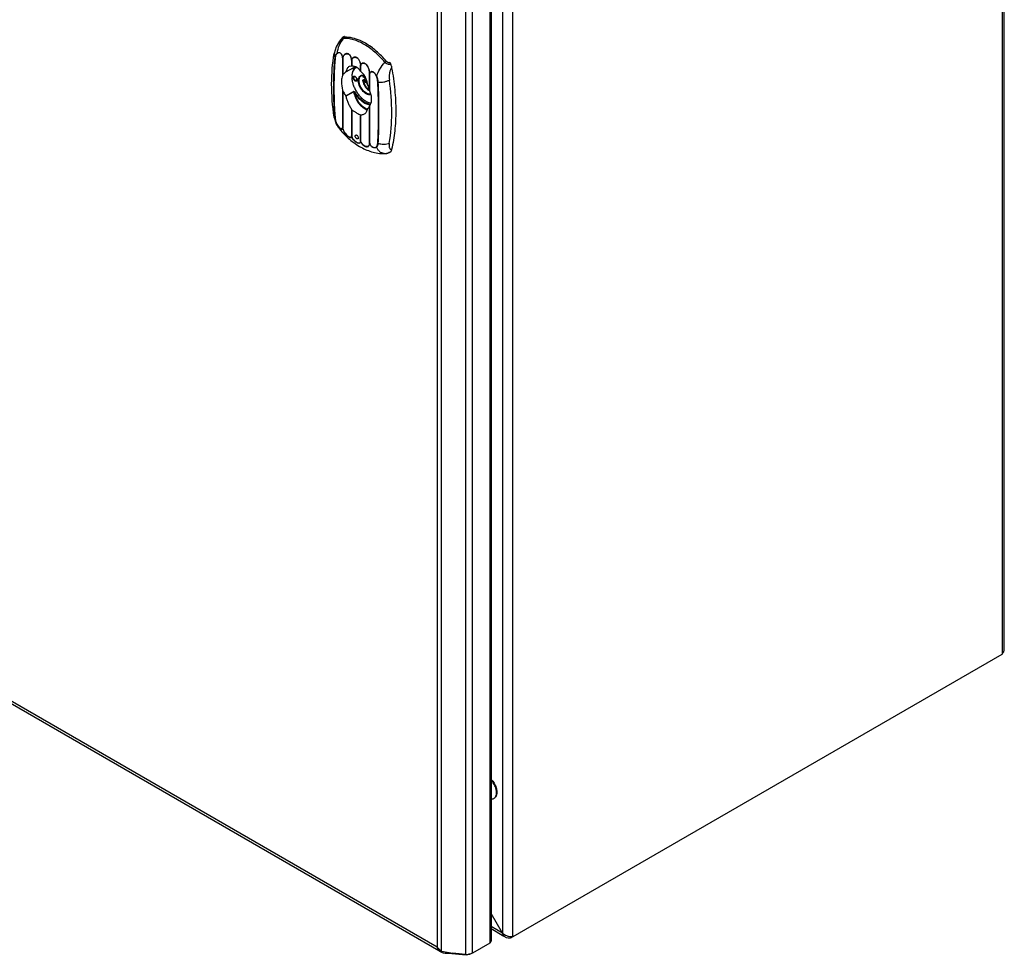
# Model space of a CAD drawing. Units: millimetres. Extents: x 114 to 888, y 151 to 1248.
# Drawn here: x 501 to 888, y 151 to 519 of the extents above; entities that cross this region are included whole.
import ezdxf

# ---------------------------------------------------------------- set-up
doc = ezdxf.new("R2010")
doc.units = ezdxf.units.MM
doc.header["$LTSCALE"] = 90.986628
doc.layers.get('0').update_dxf_attribs({"linetype": 'CONTINUOUS'})

msp = doc.modelspace()

# ---------------------------------------------------------------- linework, layer by layer
at = {"color": 7, "linetype": 'Continuous'}
for p, q in [((886.93, 920.79), (886.93, 269.55)), ((887.77, 271.42), (887.77, 921.28)), ((690.7, 808.48), (690.7, 160.01)), ((694.8, 158.63), (694.8, 809.87)), ((685.78, 804.37), (685.78, 156.07)), ((686.28, 804.67), (686.28, 157.17)), ((666.76, 152.91), (666.76, 800.56)), ((678.97, 152.14), (678.97, 800.44)), ((665.05, 800.01), (665.05, 154.48)), ((676.15, 799.93), (676.15, 151.63)), ((627.88, 511.71), (627.88, 511.71)), ((627.91, 503.76), (627.91, 496.88)), ((628, 503.72), (628, 497.04)), ((631.45, 502.89), (631.45, 500.44)), ((631.53, 502.84), (631.53, 500.44)), ((632.27, 499.87), (629.2, 498.19)), ((629.24, 498.25), (632.3, 499.94)), ((631.45, 500.44), (630.5, 500.32)), ((632.64, 500.09), (632.64, 500.09)), ((632.66, 500.31), (632.67, 500.31)), ((632.66, 500.31), (632.67, 500.31)), ((632.88, 500.21), (632.88, 500.21)), ((633.11, 499.83), (633.39, 500.01)), ((634.98, 498.45), (634.98, 500.85)), ((635.07, 498.35), (635.07, 500.8)), ((631.71, 495.99), (631.57, 495.9)), ((631.58, 495.91), (631.57, 495.9)), ((631.71, 495.98), (631.58, 495.91)), ((631.66, 495.93), (631.58, 495.91)), ((635.95, 496.25), (635.94, 496.25)), ((636.09, 495.14), (637.05, 495.7)), ((637, 495.83), (636.12, 496.33)), ((637.07, 495.69), (636.18, 496.2)), ((637.49, 494.39), (636.33, 495.06)), ((638.52, 490.96), (638.52, 497.63)), ((638.6, 490.71), (638.61, 497.59)), ((627.91, 491.07), (627.9, 476.35)), ((636.12, 494.69), (637.62, 493.83)), ((627.99, 490.82), (627.99, 476.3)), ((629.19, 488.79), (632.26, 490.53)), ((632.3, 490.42), (629.23, 488.68)), ((631.44, 483.43), (631.44, 473.14)), ((631.53, 483.33), (631.52, 473.09)), ((638.51, 470.22), (638.51, 484.74)), ((638.59, 470.17), (638.6, 484.89)), ((624.98, 479.85), (624.58, 480.51)), ((634.97, 471.1), (634.98, 481.34)), ((635.06, 471.05), (635.06, 481.34)), ((626.26, 476.37), (626.26, 476.37)), ((665.72, 153.02), (116.81, 469.92)), ((665.05, 154.48), (117.06, 470.86)), ((644.22, 466.12), (644.55, 466.13)), ((644.55, 466.13), (644.55, 466.13)), ((693.96, 158.14), (886.93, 269.55)), ((687.33, 212.88), (687.48, 212.96)), ((690.7, 160.01), (686.28, 167.68)), ((690.7, 160.01), (686.28, 162.57)), ((691.3, 158.69), (686.28, 161.59)), ((693.96, 158.14), (693.96, 158.63)), ((685.78, 156.07), (678.97, 152.14)), ((666.36, 153.2), (666.1, 152.85)), ((666.62, 152.5), (666.1, 152.85)), ((666.62, 152.5), (666.35, 152.65)), ((666.76, 152.91), (671.26, 152.12)), ((669.41, 151.97), (669.41, 152.45)), ((676.41, 151.25), (669.41, 151.97)), ((676.15, 151.63), (671.26, 152.12)), ((676.41, 151.63), (676.41, 151.25)), ((677.91, 151.53), (676.41, 151.25)), ((677.91, 151.75), (677.91, 151.53))]:
    msp.add_line(p, q, dxfattribs=at)
for points in [[(627.88, 511.71), (626.72, 510.34), (625.42, 508.09), (624.61, 505.47)], [(628.28, 512.05), (627.97, 511.79), (627.88, 511.71)], [(632.64, 500.09), (632.76, 500.15), (632.88, 500.21)], [(635.95, 496.25), (636.09, 496.23), (636.18, 496.2)], [(624.58, 480.51), (625.42, 477.71), (626.26, 476.37)], [(644.55, 466.13), (645.26, 466.23), (645.73, 466.36), (646.55, 466.69)]]:
    msp.add_lwpolyline(points, dxfattribs=at)
for centre, radius, start, end in [((633.97, 497.78), 2.67, 111.5759, 114.1165), ((634.78, 498.03), 2.83, 128.2368, 130.8161), ((634.47, 497.59), 2.62, 113.3584, 121.1845), ((633.01, 497.5), 5.53, 9.3108, 16.3793), ((640.22, 496.72), 8.57, 182.8204, 183.5026), ((640.38, 496.73), 8.73, 183.502, 184.0118), ((640.52, 496.74), 8.87, 184.0119, 184.5526), ((636.26, 496.61), 4.69, 162.1481, 167.052), ((633.21, 495.99), 0.885, 180.0008, 183.2076), ((632.39, 495.09), 1.2, 3.2179, 6.821), ((632.51, 495.1), 1.08, 0.0008, 3.2076), ((644.89, 488.65), 8.62, 114.6979, 115.0353), ((640.38, 493.9), 3.68, 239.9985, 240.9265), ((640.35, 493.85), 3.62, 240.9284, 241.129), ((640.63, 492.84), 7.71, 239.9993, 240.7213), ((639.59, 490.15), 4.19, 258.8247, 262.4787), ((640.33, 490.95), 5.19, 252.616, 255.4656), ((632.23, 477.07), 4.36, 190.0891, 199.8118), ((635.31, 478.73), 7.86, 208.3602, 213.6126), ((641.44, 468.9), 0.233, 207.3178, 226.2911), ((644.2, 478.03), 11.91, 270.1381, 271.7113), ((644.52, 469.36), 3.23, 264.7549, 269.9191), ((644.46, 468.16), 2.03, 271.5829, 272.395), ((642.41, 474.77), 9, 297.1591, 299.4958), ((885.48, 271.43), 2.29, 348.2797, 359.9355), ((686.5, 214.32), 1.67, 299.2439, 300.0018), ((686.5, 214.33), 1.67, 300.008, 305.5698), ((693.05, 160.32), 2.29, 228.2805, 239.936), ((684.34, 157.51), 2.04, 315.0274, 318.4531), ((693.05, 160.32), 2.29, 240.065, 251.7205), ((668.19, 155.28), 3.2, 217.9807, 224.5114), ((668.08, 155.17), 3.05, 224.5274, 229.5782), ((670.67, 158.95), 7.19, 230.9447, 233.1126), ((670.87, 159.23), 7.54, 233.1208, 236.9372), ((676.69, 157), 5.4, 264.1973, 266.9716), ((676.7, 157.14), 5.55, 266.9518, 274.7968)]:
    msp.add_arc(centre, radius, start, end, dxfattribs=at)
for points, knots in [([(628.21, 511.4), (627.52, 510.56), (626.39, 508.67), (625.81, 506.55), (625.7, 505.48)], [0, 0, 0, 0, 0.502195, 1, 1, 1, 1]), ([(628.21, 511.4), (628.17, 511.41), (628.09, 511.41), (627.98, 511.44), (627.9, 511.47), (627.84, 511.5), (627.81, 511.55), (627.81, 511.61), (627.83, 511.66), (627.86, 511.69), (627.88, 511.71)], [0, 0, 0, 0, 0.214132, 0.389713, 0.528566, 0.634266, 0.716156, 0.792808, 0.883587, 1, 1, 1, 1]), ([(628.21, 511.4), (628.24, 511.45), (628.38, 511.62), (628.54, 511.77), (628.68, 511.86)], [0, 0, 0, 0, 0.26035, 1, 1, 1, 1]), ([(644.53, 501.98), (643.32, 503.42), (641.38, 505.41), (638.55, 507.65), (636.44, 509.03), (634.32, 510.11), (631.63, 511.11), (629.54, 511.44), (628.21, 511.4)], [0, 0, 0, 0, 0.290642, 0.427532, 0.557433, 0.67972, 0.794131, 1, 1, 1, 1]), ([(628.28, 512.05), (628.31, 512.07), (628.42, 512.15), (628.56, 512.19), (628.66, 512.19)], [0, 0, 0, 0, 0.247151, 1, 1, 1, 1]), ([(628.66, 512.19), (628.61, 512.15), (628.54, 512.09), (628.47, 512), (628.45, 511.95), (628.47, 511.9), (628.52, 511.87), (628.59, 511.86), (628.65, 511.86), (628.68, 511.86)], [0, 0, 0, 0, 0.348047, 0.470748, 0.559312, 0.629437, 0.714774, 0.836999, 1, 1, 1, 1]), ([(636.9, 509.46), (636.21, 509.86), (633.66, 511.17), (630.75, 511.92), (628.68, 511.86)], [0, 0, 0, 0, 0.277352, 1, 1, 1, 1]), ([(645.11, 502.37), (643.89, 503.82), (641.35, 506.43), (638.4, 508.59), (636.9, 509.46)], [0, 0, 0, 0, 0.521668, 1, 1, 1, 1]), ([(624.58, 480.51), (623.97, 484.8), (623.31, 493.15), (623.93, 501.52), (624.61, 505.47)], [0, 0, 0, 0, 0.519628, 1, 1, 1, 1]), ([(624.98, 479.85), (624.87, 480.88), (624.69, 482.93), (624.54, 485.99), (624.47, 489.03), (624.45, 492.06), (624.47, 495.06), (624.55, 498.05), (624.67, 500.53), (624.83, 502.49), (624.93, 503.46), (624.99, 503.94)], [0, 0, 0, 0, 0.128689, 0.25564, 0.38154, 0.506765, 0.631499, 0.755569, 0.878625, 0.939554, 1, 1, 1, 1]), ([(625.06, 503.89), (624.84, 501.94), (624.64, 498.99), (624.54, 495.03), (624.51, 492.02), (624.54, 489), (624.64, 484.93), (624.83, 481.86), (625.05, 479.82)], [0, 0, 0, 0, 0.243979, 0.367952, 0.492654, 0.61796, 0.743993, 1, 1, 1, 1]), ([(624.61, 505.47), (624.57, 505.21), (624.6, 504.66), (624.84, 504.17), (624.99, 503.94)], [0, 0, 0, 0, 0.488641, 1, 1, 1, 1]), ([(624.99, 503.94), (625.01, 504.07), (625.05, 504.32), (625.14, 504.67), (625.28, 505), (625.41, 505.19), (625.48, 505.28)], [0, 0, 0, 0, 0.264114, 0.522051, 0.765485, 1, 1, 1, 1]), ([(624.99, 503.94), (624.99, 503.94), (625.01, 503.91), (625.04, 503.9), (625.06, 503.89)], [0, 0, 0, 0, 0.227749, 1, 1, 1, 1]), ([(625.73, 505.41), (625.67, 505.38), (625.58, 505.29), (625.46, 505.13), (625.36, 504.95), (625.24, 504.69), (625.13, 504.33), (625.08, 504.04), (625.06, 503.89)], [0, 0, 0, 0, 0.113056, 0.230978, 0.351317, 0.474848, 0.732013, 1, 1, 1, 1]), ([(625.48, 505.28), (625.51, 505.32), (625.58, 505.4), (625.65, 505.46), (625.7, 505.48)], [0, 0, 0, 0, 0.510197, 1, 1, 1, 1]), ([(627.95, 503.75), (627.93, 503.93), (627.87, 504.3), (627.71, 504.83), (627.46, 505.29), (627.11, 505.62), (626.73, 505.77), (626.36, 505.78), (626.01, 505.67), (625.8, 505.55), (625.7, 505.48)], [0, 0, 0, 0, 0.15178, 0.31177, 0.462548, 0.590285, 0.698695, 0.798762, 0.898071, 1, 1, 1, 1]), ([(627.91, 503.76), (627.89, 503.94), (627.85, 504.3), (627.69, 504.82), (627.44, 505.27), (627.1, 505.58), (626.73, 505.72), (626.37, 505.71), (626.03, 505.6), (625.83, 505.48), (625.73, 505.41)], [0, 0, 0, 0, 0.152195, 0.312918, 0.464037, 0.591295, 0.699131, 0.798855, 0.897995, 1, 1, 1, 1]), ([(627.91, 503.76), (627.92, 503.76), (627.94, 503.74), (627.97, 503.72), (628, 503.72)], [0, 0, 0, 0, 0.221898, 1, 1, 1, 1]), ([(631.48, 502.87), (631.46, 503.17), (631.34, 503.78), (631, 504.59), (630.52, 505.13), (630.07, 505.35), (629.63, 505.44), (629.09, 505.35), (628.54, 504.98), (628.13, 504.43), (627.98, 503.98), (627.95, 503.75)], [0, 0, 0, 0, 0.151801, 0.306493, 0.441492, 0.500736, 0.556156, 0.661733, 0.768722, 0.880828, 1, 1, 1, 1]), ([(628, 503.72), (628.04, 503.94), (628.18, 504.38), (628.51, 504.83), (628.85, 505.09), (629.21, 505.3), (629.63, 505.37), (630.06, 505.29), (630.5, 505.08), (630.86, 504.68), (631.13, 504.19), (631.29, 503.76), (631.4, 503.33), (631.43, 503.03), (631.45, 502.89)], [0, 0, 0, 0, 0.118902, 0.230708, 0.284806, 0.337905, 0.443348, 0.49857, 0.557598, 0.6924, 0.768749, 0.847757, 0.925913, 1, 1, 1, 1]), ([(631.45, 502.89), (631.45, 502.88), (631.48, 502.86), (631.51, 502.85), (631.53, 502.84)], [0, 0, 0, 0, 0.221895, 1, 1, 1, 1]), ([(632.53, 504), (632.4, 503.98), (632.15, 503.88), (631.83, 503.62), (631.6, 503.28), (631.51, 503.01), (631.48, 502.87)], [0, 0, 0, 0, 0.243074, 0.486893, 0.737399, 1, 1, 1, 1]), ([(631.53, 502.84), (631.56, 502.99), (631.66, 503.27), (631.92, 503.63), (632.27, 503.87), (632.55, 503.95), (632.69, 503.96)], [0, 0, 0, 0, 0.262456, 0.512015, 0.755228, 1, 1, 1, 1]), ([(635.02, 500.83), (634.99, 501.23), (634.83, 502.04), (634.42, 502.98), (633.91, 503.58), (633.47, 503.89), (633, 504.04), (632.68, 504.03), (632.53, 504)], [0, 0, 0, 0, 0.269912, 0.545475, 0.673534, 0.791198, 0.899013, 1, 1, 1, 1]), ([(632.69, 503.96), (632.83, 503.97), (633.13, 503.95), (633.57, 503.77), (633.96, 503.44), (634.42, 502.86), (634.81, 501.98), (634.95, 501.23), (634.98, 500.85)], [0, 0, 0, 0, 0.101483, 0.210452, 0.329811, 0.458626, 0.732866, 1, 1, 1, 1]), ([(630.5, 500.32), (630.17, 500.14), (629.58, 499.5), (629.31, 498.7), (629.24, 498.25)], [0, 0, 0, 0, 0.452278, 1, 1, 1, 1]), ([(631.53, 500.44), (631.52, 500.44), (631.5, 500.44), (631.47, 500.44), (631.45, 500.44)], [0, 0, 0, 0, 0.306463, 1, 1, 1, 1]), ([(634.98, 498.45), (634.81, 498.77), (634.4, 499.37), (633.56, 500.05), (632.58, 500.43), (631.88, 500.47), (631.53, 500.44)], [0, 0, 0, 0, 0.26152, 0.510984, 0.754651, 1, 1, 1, 1]), ([(632.93, 500.17), (632.69, 499.97), (632.27, 499.45), (632, 498.85), (631.9, 498.52)], [0, 0, 0, 0, 0.477612, 1, 1, 1, 1]), ([(633.11, 499.83), (632.86, 499.68), (632.4, 499.28), (632.08, 498.76), (631.95, 498.47)], [0, 0, 0, 0, 0.482869, 1, 1, 1, 1]), ([(632.27, 499.87), (632.3, 499.89), (632.42, 499.96), (632.55, 500.03), (632.64, 500.09)], [0, 0, 0, 0, 0.246426, 1, 1, 1, 1]), ([(632.3, 499.94), (632.3, 499.93), (632.3, 499.91), (632.28, 499.88), (632.27, 499.87)], [0, 0, 0, 0, 0.268131, 1, 1, 1, 1]), ([(632.39, 500.36), (632.38, 500.32), (632.35, 500.19), (632.32, 500.04), (632.3, 499.94)], [0, 0, 0, 0, 0.245003, 1, 1, 1, 1]), ([(632.57, 500.2), (632.55, 500.18), (632.47, 500.08), (632.38, 499.99), (632.3, 499.94)], [0, 0, 0, 0, 0.216237, 1, 1, 1, 1]), ([(632.66, 500.31), (632.65, 500.3), (632.62, 500.26), (632.59, 500.22), (632.57, 500.2)], [0, 0, 0, 0, 0.235838, 1, 1, 1, 1]), ([(632.88, 500.21), (632.85, 500.19), (632.75, 500.2), (632.68, 500.27), (632.66, 500.31)], [0, 0, 0, 0, 0.468598, 1, 1, 1, 1]), ([(634.98, 500.85), (634.99, 500.84), (635.01, 500.82), (635.05, 500.81), (635.07, 500.8)], [0, 0, 0, 0, 0.221897, 1, 1, 1, 1]), ([(635.02, 500.83), (635.02, 500.83), (635, 500.84), (634.99, 500.84), (634.98, 500.85)], [0, 0, 0, 0, 0.274584, 1, 1, 1, 1]), ([(635.17, 501.22), (635.15, 501.19), (635.09, 501.07), (635.05, 500.93), (635.02, 500.83)], [0, 0, 0, 0, 0.246195, 1, 1, 1, 1]), ([(635.07, 500.8), (635.1, 500.91), (635.16, 501.13), (635.36, 501.41), (635.65, 501.59), (635.98, 501.67), (636.34, 501.63), (636.7, 501.49), (637.03, 501.26), (637.44, 500.85), (637.85, 500.21), (638.19, 499.37), (638.42, 498.5), (638.5, 497.91), (638.52, 497.63)], [0, 0, 0, 0, 0.053451, 0.104453, 0.154663, 0.206138, 0.260813, 0.319287, 0.381823, 0.447674, 0.585639, 0.727534, 0.86779, 1, 1, 1, 1]), ([(637.82, 500.31), (637.66, 500.6), (637.39, 501), (636.91, 501.42), (636.53, 501.63), (636.12, 501.73), (635.73, 501.69), (635.4, 501.52), (635.23, 501.33), (635.17, 501.22)], [0, 0, 0, 0, 0.289785, 0.426384, 0.554783, 0.674182, 0.785565, 0.892537, 1, 1, 1, 1]), ([(638.08, 499.76), (638.04, 499.85), (637.97, 500.04), (637.87, 500.22), (637.82, 500.31)], [0, 0, 0, 0, 0.502012, 1, 1, 1, 1]), ([(641.29, 496.48), (641.63, 497.47), (642.52, 499.43), (643.78, 501.18), (644.53, 501.98)], [0, 0, 0, 0, 0.488628, 1, 1, 1, 1]), ([(644.53, 501.98), (644.58, 502.02), (644.77, 502.15), (644.97, 502.29), (645.11, 502.37)], [0, 0, 0, 0, 0.264267, 1, 1, 1, 1]), ([(646.86, 501.07), (646.66, 501.07), (646.25, 501.09), (645.63, 501.26), (645.14, 501.5), (644.78, 501.75), (644.61, 501.9), (644.53, 501.98)], [0, 0, 0, 0, 0.231823, 0.479845, 0.739563, 0.870679, 1, 1, 1, 1]), ([(645.11, 502.37), (645.19, 502.29), (645.35, 502.14), (645.66, 502), (645.99, 501.95), (646.21, 501.98), (646.32, 502)], [0, 0, 0, 0, 0.251407, 0.501739, 0.74984, 1, 1, 1, 1]), ([(647.19, 499.88), (646.96, 499.56), (646.58, 498.81), (646.16, 497.18), (646.15, 495.87), (646.28, 495.03)], [0, 0, 0, 0, 0.237207, 0.490821, 1, 1, 1, 1]), ([(646.32, 502), (646.37, 501.93), (646.59, 501.64), (646.76, 501.32), (646.86, 501.07)], [0, 0, 0, 0, 0.248855, 1, 1, 1, 1]), ([(646.86, 501.07), (646.89, 500.97), (647.03, 500.58), (647.14, 500.18), (647.19, 499.88)], [0, 0, 0, 0, 0.257321, 1, 1, 1, 1]), ([(647.19, 499.88), (647.71, 497), (648.51, 491.35), (648.93, 483.03), (648.55, 475.17), (647.73, 470.13), (647.18, 467.74)], [0, 0, 0, 0, 0.270864, 0.528457, 0.771665, 1, 1, 1, 1]), ([(627.91, 496.88), (627.77, 496.53), (627.55, 495.7), (627.42, 493.74), (627.68, 492.16), (627.91, 491.07)], [0, 0, 0, 0, 0.194989, 0.432173, 1, 1, 1, 1]), ([(628, 497.04), (627.99, 497.02), (627.95, 496.98), (627.93, 496.92), (627.91, 496.88)], [0, 0, 0, 0, 0.277281, 1, 1, 1, 1]), ([(629.2, 498.19), (629.08, 498.12), (628.63, 497.8), (628.24, 497.38), (628, 497.04)], [0, 0, 0, 0, 0.23955, 1, 1, 1, 1]), ([(629.24, 498.25), (629.24, 498.25), (629.23, 498.22), (629.21, 498.2), (629.2, 498.19)], [0, 0, 0, 0, 0.272171, 1, 1, 1, 1]), ([(631.68, 497.66), (631.67, 497.58), (631.6, 497.27), (631.56, 496.95), (631.55, 496.7)], [0, 0, 0, 0, 0.241562, 1, 1, 1, 1]), ([(631.55, 496.7), (631.55, 496.69), (631.55, 496.66), (631.57, 496.63), (631.58, 496.61)], [0, 0, 0, 0, 0.226322, 1, 1, 1, 1]), ([(631.57, 495.9), (631.56, 495.9), (631.55, 495.88), (631.55, 495.86), (631.55, 495.85)], [0, 0, 0, 0, 0.445749, 1, 1, 1, 1]), ([(631.55, 495.85), (631.57, 495.4), (631.7, 494.47), (632.09, 493.08), (632.67, 491.69), (633.41, 490.36), (634.29, 489.12), (635.28, 488.04), (636.33, 487.15), (637.09, 486.68), (637.47, 486.5)], [0, 0, 0, 0, 0.117737, 0.24374, 0.375217, 0.508899, 0.641341, 0.769198, 0.889508, 1, 1, 1, 1]), ([(631.58, 496.61), (631.63, 496.56), (631.69, 496.44), (631.74, 496.32), (631.75, 496.25)], [0, 0, 0, 0, 0.51074, 1, 1, 1, 1]), ([(631.71, 495.99), (631.71, 495.98), (631.69, 495.96), (631.67, 495.94), (631.66, 495.93)], [0, 0, 0, 0, 0.258754, 1, 1, 1, 1]), ([(631.75, 496.07), (631.75, 496.07), (631.74, 496.04), (631.73, 496.01), (631.71, 495.99)], [0, 0, 0, 0, 0.265808, 1, 1, 1, 1]), ([(631.75, 496.25), (631.75, 496.24), (631.75, 496.21), (631.76, 496.18), (631.76, 496.16)], [0, 0, 0, 0, 0.259296, 1, 1, 1, 1]), ([(631.76, 496.16), (631.76, 496.15), (631.76, 496.12), (631.75, 496.09), (631.75, 496.07)], [0, 0, 0, 0, 0.260848, 1, 1, 1, 1]), ([(631.9, 498.52), (631.89, 498.48), (631.84, 498.33), (631.81, 498.17), (631.78, 498.05)], [0, 0, 0, 0, 0.24561, 1, 1, 1, 1]), ([(631.95, 498.47), (631.94, 498.44), (631.88, 498.3), (631.83, 498.16), (631.79, 498.05)], [0, 0, 0, 0, 0.245498, 1, 1, 1, 1]), ([(632.05, 495.93), (632.04, 495.99), (632.04, 496.09), (632.07, 496.24), (632.13, 496.37), (632.22, 496.47), (632.33, 496.53), (632.46, 496.55), (632.6, 496.53), (632.8, 496.46), (633.05, 496.28), (633.3, 495.98), (633.49, 495.63), (633.57, 495.36), (633.58, 495.23)], [0, 0, 0, 0, 0.062822, 0.119394, 0.170139, 0.216697, 0.261792, 0.308628, 0.359853, 0.416973, 0.54909, 0.699339, 0.854543, 1, 1, 1, 1]), ([(633.59, 495.1), (633.59, 495.04), (633.58, 494.94), (633.54, 494.8), (633.47, 494.68), (633.38, 494.6), (633.26, 494.55), (633.12, 494.54), (632.98, 494.57), (632.78, 494.66), (632.53, 494.86), (632.28, 495.18), (632.11, 495.54), (632.05, 495.8), (632.05, 495.93)], [0, 0, 0, 0, 0.060568, 0.114904, 0.163838, 0.209452, 0.254776, 0.302943, 0.356224, 0.415681, 0.551967, 0.704194, 0.858397, 1, 1, 1, 1]), ([(632.32, 495.99), (632.32, 496.04), (632.33, 496.12), (632.37, 496.24), (632.43, 496.34), (632.49, 496.39), (632.52, 496.4)], [0, 0, 0, 0, 0.290509, 0.549556, 0.782054, 1, 1, 1, 1]), ([(633.41, 494.86), (633.37, 494.83), (633.26, 494.8), (633.08, 494.82), (632.9, 494.92), (632.73, 495.06), (632.57, 495.25), (632.44, 495.47), (632.36, 495.7), (632.33, 495.86), (632.32, 495.94)], [0, 0, 0, 0, 0.086615, 0.184588, 0.299978, 0.432045, 0.575697, 0.723545, 0.867447, 1, 1, 1, 1]), ([(633.53, 495.23), (633.53, 495.31), (633.5, 495.47), (633.41, 495.71), (633.28, 495.94), (633.12, 496.15), (632.96, 496.28), (632.84, 496.36), (632.71, 496.42), (632.59, 496.44), (632.52, 496.4)], [0, 0, 0, 0, 0.137796, 0.291589, 0.45122, 0.606353, 0.74678, 0.80852, 0.863068, 1, 1, 1, 1]), ([(633.41, 494.86), (633.45, 494.88), (633.5, 494.96), (633.53, 495.1), (633.53, 495.18), (633.53, 495.23)], [0, 0, 0, 0, 0.366113, 0.649299, 1, 1, 1, 1]), ([(634.09, 494.81), (634.09, 495), (634.12, 495.36), (634.25, 495.87), (634.46, 496.29), (634.77, 496.62), (635.14, 496.84), (635.58, 496.94), (636.05, 496.92), (636.37, 496.83), (636.53, 496.77)], [0, 0, 0, 0, 0.148869, 0.283832, 0.406287, 0.519793, 0.629961, 0.743287, 0.865423, 1, 1, 1, 1]), ([(634.37, 494.81), (634.37, 495.01), (634.4, 495.4), (634.57, 495.94), (634.84, 496.37), (635.09, 496.58), (635.23, 496.65)], [0, 0, 0, 0, 0.290176, 0.549287, 0.782149, 1, 1, 1, 1]), ([(635.07, 498.35), (635.06, 498.36), (635.03, 498.39), (635, 498.42), (634.98, 498.45)], [0, 0, 0, 0, 0.260106, 1, 1, 1, 1]), ([(637.73, 493.35), (637.67, 493.81), (637.49, 494.75), (636.99, 496.1), (636.2, 497.37), (635.47, 498.07), (635.07, 498.35)], [0, 0, 0, 0, 0.23737, 0.488474, 0.744437, 1, 1, 1, 1]), ([(636.58, 496.68), (636.45, 496.72), (636.21, 496.79), (635.85, 496.82), (635.52, 496.78), (635.32, 496.7), (635.23, 496.65)], [0, 0, 0, 0, 0.285963, 0.543873, 0.778918, 1, 1, 1, 1]), ([(636.02, 496.82), (636, 496.78), (635.92, 496.61), (635.86, 496.43), (635.82, 496.29)], [0, 0, 0, 0, 0.239449, 1, 1, 1, 1]), ([(635.82, 496.29), (635.87, 496.32), (635.97, 496.34), (636.07, 496.34), (636.12, 496.33)], [0, 0, 0, 0, 0.504779, 1, 1, 1, 1]), ([(635.94, 496.25), (635.92, 496.25), (635.88, 496.26), (635.84, 496.28), (635.82, 496.29)], [0, 0, 0, 0, 0.529924, 1, 1, 1, 1]), ([(635.82, 494.76), (635.85, 494.83), (635.92, 494.98), (636.03, 495.1), (636.09, 495.14)], [0, 0, 0, 0, 0.522402, 1, 1, 1, 1]), ([(636.33, 495.06), (636.31, 495.07), (636.24, 495.11), (636.15, 495.13), (636.09, 495.14)], [0, 0, 0, 0, 0.232612, 1, 1, 1, 1]), ([(636.29, 496.75), (636.27, 496.72), (636.2, 496.58), (636.15, 496.44), (636.12, 496.33)], [0, 0, 0, 0, 0.241194, 1, 1, 1, 1]), ([(636.18, 496.2), (636.16, 496.21), (636.13, 496.25), (636.12, 496.31), (636.12, 496.33)], [0, 0, 0, 0, 0.468024, 1, 1, 1, 1]), ([(636.12, 494.69), (636.12, 494.73), (636.13, 494.8), (636.19, 494.93), (636.27, 495.02), (636.33, 495.06)], [0, 0, 0, 0, 0.227796, 0.500923, 1, 1, 1, 1]), ([(638.56, 497.63), (638.55, 497.69), (638.53, 497.95), (638.49, 498.2), (638.46, 498.39)], [0, 0, 0, 0, 0.243723, 1, 1, 1, 1]), ([(638.52, 497.63), (638.52, 497.63), (638.52, 497.64), (638.52, 497.64), (638.52, 497.63)], [0, 0, 0, 0, 0.529025, 1, 1, 1, 1]), ([(638.56, 497.63), (638.55, 497.62), (638.54, 497.63), (638.53, 497.63), (638.53, 497.63)], [0, 0, 0, 0, 0.761142, 1, 1, 1, 1]), ([(641.29, 496.48), (641.21, 496.65), (641.04, 497), (640.73, 497.47), (640.36, 497.89), (639.94, 498.21), (639.48, 498.39), (639.02, 498.33), (638.69, 498.04), (638.59, 497.77), (638.56, 497.63)], [0, 0, 0, 0, 0.144357, 0.287354, 0.427079, 0.560291, 0.682304, 0.790426, 0.892754, 1, 1, 1, 1]), ([(638.56, 497.63), (638.56, 497.62), (638.57, 497.61), (638.59, 497.6), (638.61, 497.59)], [0, 0, 0, 0, 0.261673, 1, 1, 1, 1]), ([(638.61, 497.59), (638.64, 497.73), (638.72, 497.99), (639.04, 498.29), (639.49, 498.34), (639.94, 498.16), (640.35, 497.84), (640.7, 497.43), (641, 496.96), (641.16, 496.63), (641.24, 496.46)], [0, 0, 0, 0, 0.107504, 0.209556, 0.317314, 0.439485, 0.57306, 0.712951, 0.855867, 1, 1, 1, 1]), ([(641.71, 494.27), (641.7, 494.45), (641.67, 494.81), (641.58, 495.35), (641.47, 495.81), (641.36, 496.18), (641.29, 496.37), (641.24, 496.46)], [0, 0, 0, 0, 0.235579, 0.480989, 0.736658, 0.86754, 1, 1, 1, 1]), ([(641.29, 496.48), (641.33, 496.41), (641.38, 496.27), (641.46, 496.05), (641.52, 495.84), (641.6, 495.55), (641.68, 495.2), (641.72, 494.91), (641.74, 494.77)], [0, 0, 0, 0, 0.129788, 0.258533, 0.386207, 0.512706, 0.760559, 1, 1, 1, 1]), ([(641.79, 494.24), (642.16, 494.19), (642.96, 494.16), (644.14, 494.29), (645.28, 494.57), (645.97, 494.86), (646.28, 495.03)], [0, 0, 0, 0, 0.244361, 0.512949, 0.774267, 1, 1, 1, 1]), ([(646.27, 470.15), (646.94, 474.07), (647.55, 482.41), (646.89, 490.73), (646.28, 495.03)], [0, 0, 0, 0, 0.477873, 1, 1, 1, 1]), ([(634.16, 494.06), (634.15, 494.12), (634.11, 494.37), (634.09, 494.62), (634.09, 494.81)], [0, 0, 0, 0, 0.258684, 1, 1, 1, 1]), ([(639.01, 489.39), (638.91, 489.34), (638.7, 489.28), (638.36, 489.25), (638, 489.29), (637.48, 489.43), (636.82, 489.78), (636.08, 490.39), (635.4, 491.17), (634.82, 492.07), (634.39, 493.04), (634.21, 493.72), (634.16, 494.06)], [0, 0, 0, 0, 0.042989, 0.088007, 0.136051, 0.187764, 0.302871, 0.432734, 0.573371, 0.719055, 0.863345, 1, 1, 1, 1]), ([(634.43, 494.09), (634.42, 494.15), (634.39, 494.39), (634.37, 494.63), (634.37, 494.81)], [0, 0, 0, 0, 0.258682, 1, 1, 1, 1]), ([(638.94, 489.6), (638.84, 489.57), (638.64, 489.53), (638.19, 489.52), (637.59, 489.68), (636.88, 490.08), (636.2, 490.66), (635.57, 491.4), (635.05, 492.25), (634.65, 493.15), (634.49, 493.78), (634.43, 494.09)], [0, 0, 0, 0, 0.043303, 0.088979, 0.190104, 0.306505, 0.436811, 0.577018, 0.721636, 0.864581, 1, 1, 1, 1]), ([(636.12, 494.69), (636.08, 494.73), (635.99, 494.79), (635.87, 494.78), (635.82, 494.76)], [0, 0, 0, 0, 0.512696, 1, 1, 1, 1]), ([(635.82, 494.76), (635.9, 494.35), (636.16, 493.52), (636.78, 492.39), (637.57, 491.42), (638.21, 490.91), (638.55, 490.72)], [0, 0, 0, 0, 0.250468, 0.513006, 0.76864, 1, 1, 1, 1]), ([(636.12, 494.69), (636.2, 494.34), (636.43, 493.62), (636.96, 492.63), (637.64, 491.76), (638.19, 491.28), (638.47, 491.09)], [0, 0, 0, 0, 0.249354, 0.509559, 0.764743, 1, 1, 1, 1]), ([(637.76, 493.24), (637.75, 493.25), (637.74, 493.29), (637.73, 493.33), (637.73, 493.35)], [0, 0, 0, 0, 0.259666, 1, 1, 1, 1]), ([(638.52, 490.96), (638.47, 491.16), (638.28, 491.94), (638.01, 492.7), (637.76, 493.24)], [0, 0, 0, 0, 0.248718, 1, 1, 1, 1]), ([(641.7, 470.2), (641.85, 472.12), (641.99, 476.03), (642.03, 481.97), (641.99, 488.07), (641.85, 492.19), (641.71, 494.27)], [0, 0, 0, 0, 0.239531, 0.487241, 0.739924, 1, 1, 1, 1]), ([(641.79, 494.24), (641.78, 494.24), (641.76, 494.25), (641.73, 494.26), (641.71, 494.27)], [0, 0, 0, 0, 0.277872, 1, 1, 1, 1]), ([(641.74, 494.77), (641.74, 494.73), (641.76, 494.55), (641.78, 494.37), (641.79, 494.24)], [0, 0, 0, 0, 0.253442, 1, 1, 1, 1]), ([(641.79, 494.24), (641.82, 493.71), (641.88, 492.66), (641.97, 490.57), (642.06, 486.98), (642.08, 482.92), (642.06, 478.9), (642.03, 475.94), (641.96, 473.49), (641.88, 471.81), (641.83, 470.86), (641.8, 470.39), (641.78, 470.15)], [0, 0, 0, 0, 0.065953, 0.131242, 0.260022, 0.512591, 0.637162, 0.760376, 0.881598, 0.941189, 0.970689, 1, 1, 1, 1]), ([(627.99, 490.82), (628.08, 490.64), (628.45, 489.95), (628.86, 489.28), (629.19, 488.79)], [0, 0, 0, 0, 0.244388, 1, 1, 1, 1]), ([(629.19, 488.79), (629.2, 488.78), (629.22, 488.75), (629.23, 488.71), (629.23, 488.68)], [0, 0, 0, 0, 0.261978, 1, 1, 1, 1]), ([(629.23, 488.68), (629.3, 488.24), (629.53, 487.32), (630.09, 485.99), (630.75, 484.7), (631.22, 483.85), (631.44, 483.43)], [0, 0, 0, 0, 0.237368, 0.491391, 0.751394, 1, 1, 1, 1]), ([(632.26, 490.53), (632.31, 490.56), (632.46, 490.55), (632.62, 490.44), (632.77, 490.29), (632.85, 490.17), (632.89, 490.11)], [0, 0, 0, 0, 0.221722, 0.472196, 0.734497, 1, 1, 1, 1]), ([(632.3, 490.42), (632.3, 490.43), (632.29, 490.47), (632.28, 490.51), (632.26, 490.53)], [0, 0, 0, 0, 0.222617, 1, 1, 1, 1]), ([(632.3, 490.42), (632.31, 490.43), (632.33, 490.43), (632.37, 490.42), (632.39, 490.4), (632.43, 490.36), (632.47, 490.31), (632.56, 490.18), (632.61, 490.06), (632.66, 489.96)], [0, 0, 0, 0, 0.05365, 0.108739, 0.166862, 0.226787, 0.35032, 0.477051, 1, 1, 1, 1]), ([(632.3, 490.42), (632.4, 489.64), (632.87, 488.05), (633.9, 486.27), (634.96, 485.03), (635.82, 484.27), (636.71, 483.7), (637.33, 483.45), (637.64, 483.38)], [0, 0, 0, 0, 0.256181, 0.527796, 0.659792, 0.784152, 0.898062, 1, 1, 1, 1]), ([(632.66, 489.96), (632.67, 489.97), (632.75, 490.02), (632.83, 490.07), (632.89, 490.11)], [0, 0, 0, 0, 0.193645, 1, 1, 1, 1]), ([(636.72, 485.87), (635.92, 486.32), (634.39, 487.56), (633.2, 489.1), (632.66, 489.96)], [0, 0, 0, 0, 0.473669, 1, 1, 1, 1]), ([(632.66, 489.96), (632.8, 489.24), (633.29, 487.81), (634.28, 486.22), (635.27, 485.12), (636.27, 484.26), (637.13, 483.8), (637.71, 483.64)], [0, 0, 0, 0, 0.261246, 0.532246, 0.662915, 0.785981, 1, 1, 1, 1]), ([(636.77, 486.17), (636.01, 486.61), (634.55, 487.8), (633.41, 489.28), (632.89, 490.11)], [0, 0, 0, 0, 0.474603, 1, 1, 1, 1]), ([(638.6, 490.71), (638.59, 490.73), (638.56, 490.81), (638.53, 490.9), (638.52, 490.96)], [0, 0, 0, 0, 0.245013, 1, 1, 1, 1]), ([(638.6, 484.89), (638.84, 485.27), (639.21, 486.15), (639.37, 487.61), (639.18, 489.17), (638.84, 490.2), (638.6, 490.71)], [0, 0, 0, 0, 0.224003, 0.46251, 0.722006, 1, 1, 1, 1]), ([(631.44, 483.43), (631.45, 483.42), (631.47, 483.38), (631.5, 483.35), (631.53, 483.33)], [0, 0, 0, 0, 0.241529, 1, 1, 1, 1]), ([(631.53, 483.33), (631.87, 483.1), (632.53, 482.67), (633.46, 482.11), (634.27, 481.66), (634.76, 481.42), (634.98, 481.34)], [0, 0, 0, 0, 0.309109, 0.590307, 0.824553, 1, 1, 1, 1]), ([(636.58, 481.79), (636.74, 481.89), (637.04, 482.12), (637.38, 482.59), (637.61, 483.16), (637.69, 483.57), (637.72, 483.78)], [0, 0, 0, 0, 0.237366, 0.473214, 0.723949, 1, 1, 1, 1]), ([(638.71, 485.15), (638.54, 485.18), (637.85, 485.32), (637.19, 485.61), (636.72, 485.87)], [0, 0, 0, 0, 0.232678, 1, 1, 1, 1]), ([(638.8, 485.41), (638.64, 485.44), (637.96, 485.58), (637.32, 485.86), (636.86, 486.12)], [0, 0, 0, 0, 0.232621, 1, 1, 1, 1]), ([(637.47, 486.5), (637.58, 486.44), (638, 486.25), (638.45, 486.11), (638.78, 486.04)], [0, 0, 0, 0, 0.263303, 1, 1, 1, 1]), ([(637.72, 483.78), (637.72, 483.79), (637.73, 483.81), (637.74, 483.84), (637.75, 483.85)], [0, 0, 0, 0, 0.295883, 1, 1, 1, 1]), ([(637.75, 483.85), (637.92, 483.95), (638.22, 484.22), (638.43, 484.56), (638.51, 484.74)], [0, 0, 0, 0, 0.494086, 1, 1, 1, 1]), ([(638.51, 484.74), (638.52, 484.75), (638.55, 484.81), (638.58, 484.86), (638.6, 484.89)], [0, 0, 0, 0, 0.218572, 1, 1, 1, 1]), ([(624.98, 479.85), (624.98, 479.85), (625, 479.83), (625.03, 479.82), (625.05, 479.82)], [0, 0, 0, 0, 0.21868, 1, 1, 1, 1]), ([(625.05, 479.82), (625.07, 479.64), (625.12, 479.3), (625.25, 478.78), (625.41, 478.34), (625.57, 478), (625.66, 477.82), (625.72, 477.74)], [0, 0, 0, 0, 0.235372, 0.479353, 0.73419, 0.865601, 1, 1, 1, 1]), ([(634.98, 481.34), (634.98, 481.34), (635.01, 481.33), (635.04, 481.33), (635.06, 481.34)], [0, 0, 0, 0, 0.19576, 1, 1, 1, 1]), ([(635.06, 481.34), (635.21, 481.35), (635.73, 481.43), (636.25, 481.59), (636.58, 481.79)], [0, 0, 0, 0, 0.278118, 1, 1, 1, 1]), ([(625.69, 477.73), (625.64, 477.79), (625.57, 477.92), (625.43, 478.19), (625.29, 478.53), (625.15, 478.93), (625.09, 479.2), (625.06, 479.34)], [0, 0, 0, 0, 0.132054, 0.261639, 0.515715, 0.762792, 1, 1, 1, 1]), ([(625.72, 477.74), (625.72, 477.74), (625.71, 477.74), (625.69, 477.73), (625.69, 477.73)], [0, 0, 0, 0, 0.312055, 1, 1, 1, 1]), ([(625.69, 477.73), (625.73, 477.48), (625.86, 476.99), (626.11, 476.56), (626.26, 476.37)], [0, 0, 0, 0, 0.52006, 1, 1, 1, 1]), ([(625.69, 477.73), (625.79, 477.57), (626, 477.25), (626.34, 476.79), (626.63, 476.43), (626.88, 476.18), (627.06, 476.02), (627.23, 475.88), (627.39, 475.79), (627.54, 475.74), (627.68, 475.75), (627.78, 475.83), (627.86, 475.96), (627.91, 476.12), (627.93, 476.24), (627.93, 476.31)], [0, 0, 0, 0, 0.163498, 0.326171, 0.48354, 0.557784, 0.627092, 0.689449, 0.742688, 0.785951, 0.821632, 0.856391, 0.896601, 0.944717, 1, 1, 1, 1]), ([(627.9, 476.35), (627.89, 476.28), (627.88, 476.17), (627.83, 476.01), (627.76, 475.88), (627.66, 475.8), (627.52, 475.78), (627.37, 475.83), (627.21, 475.93), (627.05, 476.06), (626.87, 476.22), (626.64, 476.47), (626.35, 476.82), (626.02, 477.27), (625.82, 477.59), (625.72, 477.74)], [0, 0, 0, 0, 0.055246, 0.103986, 0.144637, 0.179494, 0.215152, 0.2586, 0.312229, 0.374865, 0.444394, 0.518729, 0.675744, 0.837553, 1, 1, 1, 1]), ([(626.26, 476.37), (627.44, 474.89), (629.99, 472.15), (634.37, 468.87), (638.39, 467.02), (641.71, 466.25), (643.39, 466.12), (644.22, 466.12)], [0, 0, 0, 0, 0.267374, 0.522276, 0.764698, 0.882901, 1, 1, 1, 1]), ([(627.93, 476.31), (627.93, 476.31), (627.92, 476.33), (627.91, 476.34), (627.9, 476.35)], [0, 0, 0, 0, 0.28429, 1, 1, 1, 1]), ([(627.93, 476.31), (627.94, 476.31), (627.95, 476.3), (627.97, 476.3), (627.98, 476.3)], [0, 0, 0, 0, 0.43932, 1, 1, 1, 1]), ([(631.44, 473.14), (631.42, 473.04), (631.39, 472.86), (631.29, 472.63), (631.11, 472.49), (630.87, 472.48), (630.61, 472.58), (630.32, 472.76), (630.02, 473), (629.71, 473.29), (629.4, 473.61), (629.01, 474.08), (628.43, 474.92), (628.07, 475.75), (627.99, 476.3)], [0, 0, 0, 0, 0.051139, 0.092025, 0.12594, 0.162212, 0.20857, 0.265854, 0.332455, 0.405215, 0.481437, 0.559197, 0.713886, 1, 1, 1, 1]), ([(628.12, 475.59), (628.14, 475.54), (628.22, 475.34), (628.32, 475.14), (628.39, 474.99)], [0, 0, 0, 0, 0.244223, 1, 1, 1, 1]), ([(628.76, 474.38), (628.82, 474.29), (628.94, 474.13), (629.06, 473.97), (629.13, 473.89)], [0, 0, 0, 0, 0.498607, 1, 1, 1, 1]), ([(629.13, 473.89), (629.34, 473.63), (629.67, 473.26), (630.14, 472.85), (630.47, 472.61), (630.77, 472.46), (631.02, 472.42), (631.17, 472.47), (631.3, 472.56), (631.36, 472.67), (631.39, 472.75)], [0, 0, 0, 0, 0.34072, 0.498015, 0.637243, 0.751593, 0.839243, 0.876892, 0.914344, 1, 1, 1, 1]), ([(631.39, 472.75), (631.4, 472.78), (631.44, 472.89), (631.46, 473.01), (631.47, 473.1)], [0, 0, 0, 0, 0.228971, 1, 1, 1, 1]), ([(631.52, 473.09), (631.51, 473.09), (631.48, 473.1), (631.45, 473.12), (631.44, 473.14)], [0, 0, 0, 0, 0.27893, 1, 1, 1, 1]), ([(635.01, 471.06), (635, 470.96), (634.97, 470.77), (634.88, 470.52), (634.76, 470.32), (634.51, 470.15), (634.16, 470.16), (633.82, 470.28), (633.38, 470.5), (632.82, 470.92), (632.21, 471.55), (631.72, 472.28), (631.52, 472.83), (631.47, 473.1)], [0, 0, 0, 0, 0.055529, 0.10256, 0.142608, 0.179224, 0.261403, 0.315126, 0.378128, 0.526364, 0.689556, 0.850902, 1, 1, 1, 1]), ([(634.97, 471.1), (634.96, 471), (634.93, 470.82), (634.85, 470.57), (634.72, 470.38), (634.48, 470.21), (634.14, 470.22), (633.8, 470.34), (633.5, 470.49), (633.18, 470.7), (632.74, 471.05), (632.24, 471.57), (631.76, 472.29), (631.57, 472.82), (631.52, 473.09)], [0, 0, 0, 0, 0.055432, 0.102566, 0.142809, 0.179638, 0.2622, 0.315771, 0.378536, 0.449696, 0.526935, 0.689806, 0.850918, 1, 1, 1, 1]), ([(632.87, 473), (632.87, 473.09), (632.9, 473.26), (633.02, 473.38), (633.09, 473.42)], [0, 0, 0, 0, 0.539901, 1, 1, 1, 1]), ([(633.94, 471.92), (633.91, 471.9), (633.8, 471.87), (633.63, 471.9), (633.46, 472), (633.28, 472.14), (633.12, 472.33), (632.95, 472.61), (632.87, 472.85), (632.87, 473)], [0, 0, 0, 0, 0.081396, 0.177483, 0.294842, 0.430861, 0.578218, 0.727877, 1, 1, 1, 1]), ([(633.09, 473.42), (633.13, 473.44), (633.25, 473.46), (633.43, 473.43), (633.6, 473.33), (633.82, 473.11), (634.02, 472.77), (634.09, 472.45), (634.09, 472.3)], [0, 0, 0, 0, 0.092488, 0.195394, 0.313173, 0.445337, 0.73223, 1, 1, 1, 1]), ([(634.09, 472.3), (634.09, 472.22), (634.08, 472.08), (634, 471.96), (633.94, 471.92)], [0, 0, 0, 0, 0.561488, 1, 1, 1, 1]), ([(635.06, 471.05), (635.05, 471.05), (635.02, 471.06), (634.99, 471.08), (634.97, 471.1)], [0, 0, 0, 0, 0.278927, 1, 1, 1, 1]), ([(635.01, 471.06), (635.06, 470.78), (635.3, 470.21), (635.89, 469.53), (636.5, 469.12), (636.99, 468.92), (637.38, 468.82), (637.75, 468.83), (638.04, 468.98), (638.21, 469.13), (638.34, 469.33), (638.48, 469.68), (638.53, 469.98), (638.55, 470.19)], [0, 0, 0, 0, 0.15882, 0.330337, 0.490165, 0.558404, 0.617452, 0.712, 0.753097, 0.794013, 0.837522, 0.885616, 1, 1, 1, 1]), ([(638.51, 470.22), (638.49, 470.02), (638.43, 469.66), (638.23, 469.26), (638, 469.04), (637.72, 468.89), (637.24, 468.87), (636.6, 469.1), (636.04, 469.47), (635.63, 469.89), (635.36, 470.25), (635.16, 470.64), (635.09, 470.91), (635.06, 471.05)], [0, 0, 0, 0, 0.114497, 0.206082, 0.247371, 0.288712, 0.383036, 0.50889, 0.668173, 0.75455, 0.840334, 0.922578, 1, 1, 1, 1]), ([(638.59, 470.17), (638.59, 470.18), (638.55, 470.19), (638.52, 470.21), (638.51, 470.22)], [0, 0, 0, 0, 0.278925, 1, 1, 1, 1]), ([(638.55, 470.19), (638.58, 470.02), (638.69, 469.67), (638.99, 469.2), (639.41, 468.83), (639.98, 468.54), (640.54, 468.45), (641.01, 468.57), (641.2, 468.67), (641.28, 468.73)], [0, 0, 0, 0, 0.144374, 0.300258, 0.458474, 0.602725, 0.826793, 0.91684, 1, 1, 1, 1]), ([(638.59, 470.17), (638.63, 470.01), (638.73, 469.67), (639.02, 469.21), (639.43, 468.86), (639.87, 468.63), (640.29, 468.53), (640.66, 468.54), (640.98, 468.63), (641.15, 468.74), (641.23, 468.79)], [0, 0, 0, 0, 0.144508, 0.3008, 0.459244, 0.602886, 0.724268, 0.826596, 0.916424, 1, 1, 1, 1]), ([(641.23, 468.79), (641.28, 468.81), (641.35, 468.9), (641.43, 469.04), (641.51, 469.2), (641.59, 469.44), (641.66, 469.78), (641.69, 470.06), (641.7, 470.2)], [0, 0, 0, 0, 0.101037, 0.211347, 0.326718, 0.448522, 0.713142, 1, 1, 1, 1]), ([(641.44, 468.9), (641.43, 468.88), (641.39, 468.82), (641.33, 468.75), (641.28, 468.73)], [0, 0, 0, 0, 0.257549, 1, 1, 1, 1]), ([(644.23, 466.14), (643.9, 466.17), (643.26, 466.33), (642.42, 466.9), (641.74, 467.72), (641.42, 468.38), (641.28, 468.73)], [0, 0, 0, 0, 0.236381, 0.472634, 0.724174, 1, 1, 1, 1]), ([(641.78, 470.15), (641.77, 470.03), (641.74, 469.79), (641.69, 469.46), (641.59, 469.16), (641.49, 468.98), (641.44, 468.9)], [0, 0, 0, 0, 0.279315, 0.54159, 0.781424, 1, 1, 1, 1]), ([(641.78, 470.15), (641.77, 470.15), (641.75, 470.17), (641.72, 470.18), (641.7, 470.2)], [0, 0, 0, 0, 0.267359, 1, 1, 1, 1]), ([(646.27, 470.15), (645.97, 469.99), (645.27, 469.74), (644.12, 469.62), (642.92, 469.75), (642.14, 469.99), (641.78, 470.15)], [0, 0, 0, 0, 0.220753, 0.475476, 0.743898, 1, 1, 1, 1]), ([(646.27, 470.15), (646.21, 469.83), (646.16, 469.37), (646.19, 468.79), (646.29, 468.34), (646.51, 467.95), (646.87, 467.76), (647.08, 467.73), (647.18, 467.74)], [0, 0, 0, 0, 0.326806, 0.466909, 0.590869, 0.797012, 0.894153, 1, 1, 1, 1]), ([(644.55, 466.13), (644.7, 466.13), (645.01, 466.18), (645.69, 466.36), (646.19, 466.59), (646.52, 466.76)], [0, 0, 0, 0, 0.214167, 0.461555, 1, 1, 1, 1]), ([(646.84, 466.93), (646.82, 466.9), (646.74, 466.8), (646.64, 466.72), (646.55, 466.69)], [0, 0, 0, 0, 0.258426, 1, 1, 1, 1]), ([(647.18, 467.74), (647.16, 467.66), (647.09, 467.38), (646.96, 467.11), (646.84, 466.93)], [0, 0, 0, 0, 0.265906, 1, 1, 1, 1]), ([(886.93, 269.55), (887.03, 269.65), (887.39, 270.06), (887.65, 270.57), (887.73, 270.96)], [0, 0, 0, 0, 0.263053, 1, 1, 1, 1]), ([(686.28, 220.33), (686.5, 220.1), (686.91, 219.62), (687.45, 218.81), (687.9, 217.95), (688.12, 217.35), (688.22, 217.05)], [0, 0, 0, 0, 0.246025, 0.498937, 0.752392, 1, 1, 1, 1]), ([(688.08, 216.96), (687.9, 217.54), (687.41, 218.65), (686.69, 219.65), (686.29, 220.09)], [0, 0, 0, 0, 0.499576, 1, 1, 1, 1]), ([(688.32, 215.9), (688.31, 215.99), (688.25, 216.34), (688.16, 216.7), (688.08, 216.96)], [0, 0, 0, 0, 0.242585, 1, 1, 1, 1]), ([(688.22, 217.05), (688.25, 216.95), (688.37, 216.54), (688.45, 216.12), (688.48, 215.81)], [0, 0, 0, 0, 0.258672, 1, 1, 1, 1]), ([(686.29, 212.65), (686.47, 212.64), (686.83, 212.66), (687.17, 212.78), (687.32, 212.87)], [0, 0, 0, 0, 0.514739, 1, 1, 1, 1]), ([(687.47, 212.97), (687.6, 213.06), (687.83, 213.28), (688, 213.56), (688.08, 213.71)], [0, 0, 0, 0, 0.484955, 1, 1, 1, 1]), ([(688.22, 213.79), (688.13, 213.62), (687.93, 213.3), (687.63, 213.05), (687.48, 212.96)], [0, 0, 0, 0, 0.515767, 1, 1, 1, 1]), ([(688.08, 213.71), (688.13, 213.81), (688.31, 214.28), (688.37, 214.78), (688.37, 215.17)], [0, 0, 0, 0, 0.229266, 1, 1, 1, 1]), ([(688.51, 215.25), (688.51, 215.11), (688.49, 214.62), (688.38, 214.12), (688.22, 213.79)], [0, 0, 0, 0, 0.27272, 1, 1, 1, 1]), ([(688.37, 215.17), (688.37, 215.23), (688.37, 215.47), (688.34, 215.71), (688.32, 215.9)], [0, 0, 0, 0, 0.24257, 1, 1, 1, 1]), ([(688.48, 215.81), (688.49, 215.76), (688.5, 215.58), (688.51, 215.39), (688.51, 215.25)], [0, 0, 0, 0, 0.255849, 1, 1, 1, 1]), ([(691.53, 158.61), (691.23, 158.88), (690.91, 159.36), (690.74, 159.87), (690.7, 160.01)], [0, 0, 0, 0, 0.736948, 1, 1, 1, 1]), ([(692.75, 158.83), (692.87, 158.79), (693.31, 158.67), (693.77, 158.61), (694.11, 158.59)], [0, 0, 0, 0, 0.264195, 1, 1, 1, 1]), ([(693.96, 158.14), (693.82, 158.1), (693.28, 157.99), (692.71, 158.02), (692.33, 158.15)], [0, 0, 0, 0, 0.263052, 1, 1, 1, 1]), ([(669.41, 151.97), (669.17, 151.94), (668.21, 151.89), (667.23, 152.14), (666.62, 152.5)], [0, 0, 0, 0, 0.257854, 1, 1, 1, 1]), ([(678.97, 152.14), (678.84, 152.07), (678.28, 151.79), (677.65, 151.66), (677.17, 151.62)], [0, 0, 0, 0, 0.230329, 1, 1, 1, 1])]:
    msp.add_open_spline(points, degree=3, knots=knots, dxfattribs=at)
for points in [[(625.7, 505.48), (625.7, 505.46), (625.72, 505.43), (625.73, 505.41)], [(627.95, 503.75), (627.93, 503.75), (627.92, 503.76), (627.91, 503.76)], [(628, 503.72), (627.98, 503.72), (627.96, 503.73), (627.95, 503.75)], [(631.48, 502.87), (631.47, 502.88), (631.46, 502.88), (631.45, 502.89)], [(631.48, 502.87), (631.5, 502.86), (631.52, 502.85), (631.53, 502.84)], [(635.07, 500.8), (635.05, 500.81), (635.04, 500.82), (635.02, 500.83)], [(638.31, 499.06), (638.24, 499.29), (638.17, 499.53), (638.08, 499.76)], [(638.57, 497.61), (638.55, 497.61), (638.54, 497.62), (638.53, 497.63)], [(638.57, 497.61), (638.58, 497.6), (638.59, 497.6), (638.61, 497.59)], [(627.91, 491.07), (627.93, 490.98), (627.95, 490.9), (627.99, 490.82)], [(625.06, 479.34), (625.03, 479.51), (625, 479.68), (624.98, 479.85)], [(627.93, 476.33), (627.92, 476.33), (627.91, 476.34), (627.9, 476.35)], [(627.93, 476.33), (627.94, 476.32), (627.96, 476.31), (627.98, 476.3)], [(627.98, 476.3), (627.98, 476.3), (627.98, 476.3), (627.99, 476.3)], [(631.44, 473.14), (631.45, 473.13), (631.46, 473.11), (631.47, 473.1)], [(631.47, 473.1), (631.49, 473.1), (631.51, 473.09), (631.52, 473.09)], [(635.01, 471.06), (635, 471.07), (634.98, 471.08), (634.97, 471.1)], [(635.01, 471.06), (635.03, 471.05), (635.04, 471.05), (635.06, 471.05)], [(638.51, 470.22), (638.52, 470.21), (638.53, 470.2), (638.55, 470.19)], [(638.55, 470.19), (638.56, 470.18), (638.58, 470.18), (638.59, 470.17)], [(690.7, 160.01), (690.81, 159.9), (690.93, 159.8), (691.05, 159.71)], [(691.05, 159.71), (691.55, 159.31), (692.14, 159.02), (692.75, 158.83)], [(694.11, 158.59), (694.34, 158.58), (694.58, 158.59), (694.8, 158.63)], [(686.14, 156.57), (686.06, 156.42), (685.97, 156.28), (685.86, 156.16)], [(686.28, 157.17), (686.28, 156.96), (686.22, 156.75), (686.14, 156.57)], [(665.05, 154.48), (665.36, 154.07), (665.73, 153.69), (666.13, 153.37)], [(665.31, 153.86), (665.21, 154.06), (665.12, 154.27), (665.05, 154.48)], [(665.66, 153.31), (665.53, 153.48), (665.41, 153.67), (665.31, 153.86)]]:
    msp.add_open_spline(points, degree=3, dxfattribs=at)

doc.saveas('drawing.dxf')
